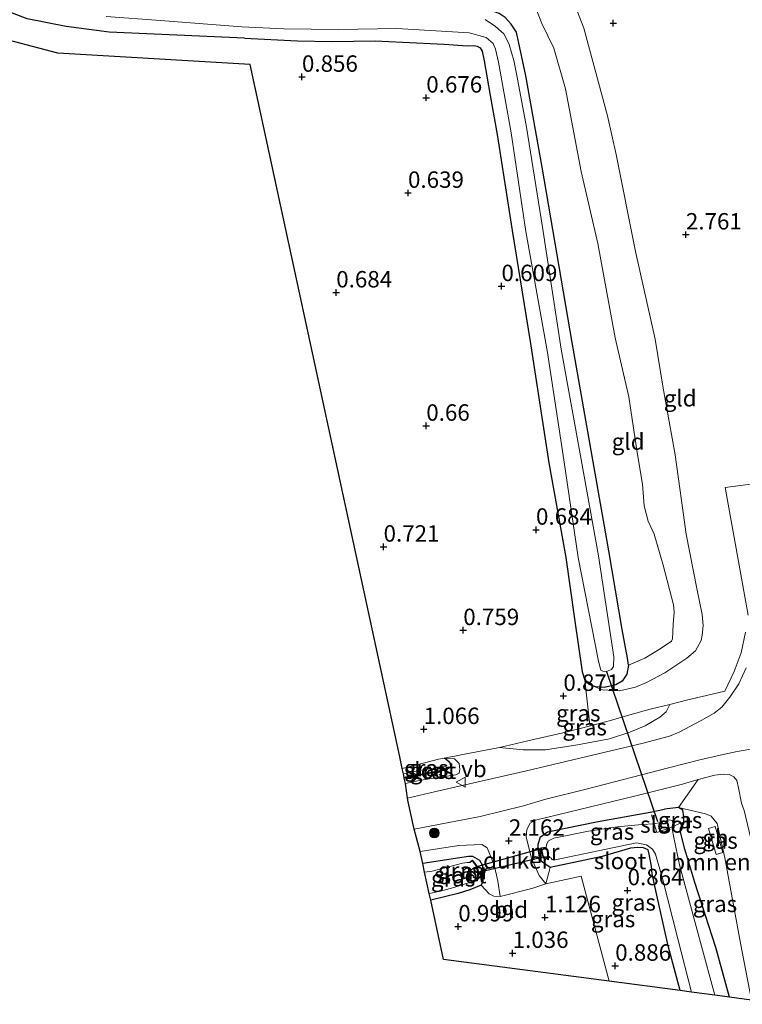
# Model space of a CAD drawing. Units: metres. Extents: x 120000 to 130008, y 412500 to 418751.
# Drawn here: x 121493 to 121603, y 413755 to 413905 of the extents above; entities that cross this region are included whole.
import ezdxf
from ezdxf.enums import TextEntityAlignment as Align

# ---------------------------------------------------------------- set-up
doc = ezdxf.new("R2010")
doc.units = ezdxf.units.M
doc.linetypes.add('IE-TERREINAFSCHEIDING', pattern=[10, 8, -2])
doc.layers.get('0').update_dxf_attribs({"lineweight": 25})
for name, color, linetype, lineweight in [('B-ME-GR-BOMENSTRUIKEN-GV-B6', 93, 'Continuous', 18), ('B-ME-GR-BOOM-S-B1', 93, 'Continuous', 18), ('B-ME-GW-KRUINLIJN-L-B1', 93, 'Continuous', 18), ('B-ME-GW-TEENLIJN-L-B1', 93, 'Continuous', 18), ('B-ME-IE-GRASLAND-GV-B6', 93, 'Continuous', 18), ('B-ME-IE-GRONDWERKLIJN-GROND_INGERICHT-GV-B6', 253, 'Continuous', 18), ('B-ME-IE-TERREINAFSCHEIDING-DOORGANG-L-B1', 8, 'IE-TERREINAFSCHEIDING-KUNSTMATIG-OPEN', 18), ('B-ME-IE-TERREINAFSCHEIDING-RASTERHEKWERK-L-B1', 8, 'IE-TERREINAFSCHEIDING', 18), ('B-ME-MW-MUUR-GV-B6', 8, 'IE-TERREINAFSCHEIDING-KUNSTMATIG', 18), ('B-ME-OG-BEBOUWING-GV-B6', 173, 'Continuous', 18), ('B-ME-OG-WATER-GV-B6', 153, 'Continuous', 18), ('B-ME-VH-VERH_SOORT-BITUMEN-GV-B6', 8, 'IE-TERREINAFSCHEIDING-NATUURLIJK-HOUTWAL', 18), ('B-ME-VW-MEUBILAIR_WEGMEUBILAIR-VERKEERSBORD-S-B1', 8, 'Continuous', 18)]:
    doc.layers.add(name, color=color, linetype=linetype, lineweight=lineweight)
for name, color, linetype in [('B-ME-GW-HOOGTEPUNT-S-B1', 10, 'Continuous'), ('B-ME-GW-INSTEEKWATERGANG-L-B1', 10, 'Continuous'), ('B-ME-KG-KADASTRAAL-OPNAMEDTMGRENS-L-B1', 10, 'Continuous'), ('B-ME-KW-DUIKER-GV-B6', 10, 'Continuous'), ('B-ME-KW-DUIKER-L-B1', 10, 'Continuous')]:
    doc.layers.add(name, color=color, linetype=linetype)
doc.styles.add('NLCS-ISO', font='NLCS-ISO.TTF')
doc.linetypes.add('IE-TERREINAFSCHEIDING-KUNSTMATIG', pattern='A,4,[82,NLCS.SHX,S=0.75,R=90,X=0,Y=0],4,-2', length=10)
doc.linetypes.add('IE-TERREINAFSCHEIDING-KUNSTMATIG-OPEN', pattern='A,7,-1.5,[67,NLCS.SHX,S=0.75,R=0,X=0,Y=0],-1.5', length=10)
doc.linetypes.add('IE-TERREINAFSCHEIDING-NATUURLIJK-HOUTWAL', pattern='A,7,-1.5,[67,NLCS.SHX,S=0.75,R=45,X=0,Y=0],-1.5,7,-1.5,[70,NLCS.SHX,S=0.75,R=0,X=0,Y=0],-1.5', length=20)

# ---------------------------------------------------------------- blocks, each defined once
blk = doc.blocks.new('hoogtepunt')
for p, q in [((-0.5, 0), (0.5, 0)), ((0, 0.5), (0, -0.5))]:
    blk.add_line(p, q)
blk = doc.blocks.new('boom')
h = blk.add_hatch(color=256)
edge = h.paths.add_edge_path()
edge.add_arc((0, 0), 0.75, 0, 360)
blk.add_circle((0, 0), 0.75)
blk = doc.blocks.new('verkeersbord')
for p, q in [((0, 0.75), (-0.75, -0.625)), ((0.75, -0.625), (0, 0.75)), ((-0.75, -0.625), (0.75, -0.625))]:
    blk.add_line(p, q)

msp = doc.modelspace()

# ---------------------------------------------------------------- linework, layer by layer
at = {"layer": 'B-ME-GR-BOMENSTRUIKEN-GV-B6'}
msp.add_polyline3d([(121603.521, 413784.111, 3.259), (121605.489, 413775.763, 3.252), (121608.236, 413761.592, 3.47), (121608.37, 413760.969, 3.556), (121608.643, 413758.045, 3.504), (121608.909, 413756.955, 3.472), (121609.354, 413756.285, 3.462), (121609.6, 413754.588, 2.84), (121604.611, 413755.221, 1.398), (121602.966, 413763.901, 1.363), (121600.548, 413776.906, 1.551), (121599.407, 413782.135, 1.311), (121598.473, 413783.229, 1.244), (121597.614, 413783.628, 1.191), (121593.517, 413784.558, 0.863), (121596.484, 413788.862, 2.603), (121599.056, 413789.481, 2.697), (121600.328, 413789.643, 2.743), (121601.249, 413789.594, 2.935), (121601.935, 413789.269, 3.097), (121602.386, 413788.668, 3.167), (121602.668, 413787.56, 3.327), (121603.119, 413785.248, 3.337), (121603.521, 413784.111, 3.259)], dxfattribs=at)
at = {"layer": 'B-ME-GW-INSTEEKWATERGANG-L-B1'}
msp.add_line((121589.178, 413783.842, 0.915), (121591.387, 413784.314, 0.915), dxfattribs=at)
for points in [[(121585.904, 413806.241, 0.716), (121585.743, 413807.338, 0.664), (121584.938, 413811.679, 0.652), (121582.905, 413823.689, 0.632), (121577.304, 413855.44, 0.472), (121572.746, 413882.147, 0.362), (121570.259, 413896.055, 0.33), (121568.833, 413902.7, 0.4), (121568.005, 413903.946, 0.386), (121567.091, 413904.956, 0.372), (121566.191, 413905.556, 0.36), (121565.469, 413905.798, 0.398), (121566.483, 413908.639, 0.468), (121567.972, 413913.811, 0.58), (121569.826, 413919.542, 0.726), (121571.103, 413923.931, 0.796), (121573.213, 413930.163, 0.872), (121575.357, 413936.665, 1.042)], [(121527.384, 413901.78, 0.736), (121506.7913, 413902.684, 0.736), (121500.2436, 413903.5596, 0.736), (121494.2815, 413904.7263, 0.736), (121489.0868, 413906.7217, 0.736), (121482.92, 413910.955, 0.576)], [(121527.384, 413901.78, 0.736), (121535.453, 413901.403, 0.746), (121540.675, 413901.304, 0.648), (121547.307, 413901.374, 0.798), (121551.453, 413901.196, 0.786), (121557.833, 413900.877, 0.696), (121561.304, 413900.645, 0.704), (121562.324, 413900.656, 0.678), (121562.84, 413900.579, 0.652), (121563.276, 413900.312, 0.686), (121563.579, 413899.813, 0.736), (121563.899, 413898.352, 0.756), (121564.837, 413893.044, 0.838), (121565.863, 413887.116, 0.712), (121568.149, 413872.476, 0.602), (121570.905, 413855.551, 0.626), (121573.734, 413837.071, 0.554), (121576.339, 413822.68, 0.644), (121577.673, 413813.325, 0.706), (121578.846, 413805.254, 0.894), (121579.246, 413803.972, 0.936), (121579.89, 413803.319, 0.982)], [(121585.904, 413806.241, 0.716), (121585.632, 413804.869, 0.832), (121584.932, 413803.833, 1.006), (121583.956, 413803.282, 1.116), (121582.206, 413802.867, 1.088), (121580.849, 413802.98, 1.074), (121579.89, 413803.319, 0.982)], [(121557.822, 413792.1, 1.314), (121558.074, 413791.99, 1.244), (121558.461, 413791.64, 1.244), (121558.741, 413791.265, 1.244), (121558.766, 413790.774, 1.244), (121558.272, 413790.347, 1.244), (121557.094, 413790.072, 1.244), (121552.701, 413789.201, 1.15), (121551.739, 413789.052, 0.99)], [(121573.979, 413775.444, 0.857), (121572.642, 413776.344, 1.065), (121572.321, 413776.987, 1.103), (121572.108, 413778.317, 1.103), (121572.135, 413779.007, 1.11), (121572.461, 413780.093, 0.893), (121573.529, 413780.886, 0.9), (121581.274, 413782.418, 0.848), (121589.178, 413783.842, 0.915)], [(121601.258, 413755.68, 1.116), (121599.183, 413763.232, 1.065), (121596.006, 413773.136, 0.885), (121594.473, 413778.217, 0.893), (121593.821, 413780.825, 0.87), (121593.804, 413781.435, 0.885), (121594.316, 413782.066, 0.863), (121594.317, 413783.144, 0.863), (121594.173, 413784.166, 0.863), (121593.517, 413784.558, 0.863), (121591.387, 413784.314, 0.915)], [(121593.777, 413756.667, 0.875), (121591.931, 413763.488, 0.883), (121590.331, 413770.778, 0.917), (121589.518, 413774.468, 0.793), (121589.397, 413775.614, 0.685), (121589.061, 413777.461, 0.657), (121588.875, 413778.106, 0.669), (121588.153, 413778.417, 0.679), (121587.305, 413778.496, 0.689), (121586.195, 413778.388, 0.763), (121581.87, 413777.127, 0.759), (121573.979, 413775.444, 0.857)], [(121563.426, 413772.73, 0.827), (121563.753, 413773.307, 0.805), (121563.792, 413774.302, 0.805), (121563.681, 413775.669, 0.782), (121563.246, 413776.519, 0.805), (121562.191, 413777.109, 0.85), (121561.5, 413777.115, 0.872), (121554.554, 413776.025, 0.816)], [(121563.426, 413772.73, 0.827), (121561.7, 413772.016, 0.869), (121559.957, 413771.478, 0.847), (121555.758, 413770.45, 0.747)]]:
    msp.add_polyline3d(points, dxfattribs=at)
at = {"layer": 'B-ME-GW-KRUINLIJN-L-B1'}
for p, q in [((121566.233, 413793.737, 1.912), (121569.84, 413793.344, 2.006)), ((121554.268, 413788.755, 1.868), (121551.915, 413788.238, 1.808))]:
    msp.add_line(p, q, dxfattribs=at)
for points in [[(121578.106, 413905.8, 1.358), (121579.101, 413903.333, 1.504), (121582.693, 413889.975, 2.046), (121584.018, 413884.073, 2.226), (121586.935, 413869.275, 2.526), (121589.971, 413855.951, 2.66), (121591.167, 413848.454, 2.866), (121592.993, 413838.314, 2.938), (121594.675, 413826.215, 3.132), (121596.322, 413817.926, 2.996), (121597.128, 413813.975, 2.946), (121597.289, 413812.301, 2.904), (121597.136, 413810.831, 2.844), (121596.956, 413810.009, 2.8), (121596.098, 413808.464, 2.6), (121594.788, 413807.327, 2.438), (121591.42, 413805.07, 2.09), (121588.633, 413803.632, 1.762), (121586.976, 413802.894, 1.446), (121584.518, 413802.369, 1.152), (121581.909, 413802.487, 1.106), (121579.89, 413803.319, 0.982)], [(121592.193, 413800.289, 2.558), (121591.652, 413799.152, 2.618), (121590.669, 413798.334, 2.556), (121588.419, 413797.039, 2.542), (121586.075, 413796.05, 2.474), (121582.995, 413795.023, 2.424), (121578.112, 413794.146, 2.484), (121576.513, 413793.856, 2.442), (121573.254, 413793.353, 2.318), (121569.84, 413793.344, 2.006)], [(121557.822, 413792.1, 1.314), (121559.394, 413791.989, 1.614), (121560.078, 413791.276, 1.827), (121560.171, 413790.383, 1.977), (121560.098, 413789.801, 2.089), (121559.58, 413789.567, 2.064), (121554.268, 413788.755, 1.868)], [(121586.819, 413786.312, 2.427), (121594.095, 413788.139, 2.583), (121596.484, 413788.862, 2.603), (121599.056, 413789.481, 2.697), (121600.328, 413789.643, 2.743), (121601.249, 413789.594, 2.935), (121601.935, 413789.269, 3.097), (121602.386, 413788.668, 3.167), (121602.668, 413787.56, 3.327), (121603.119, 413785.248, 3.337), (121603.521, 413784.111, 3.259)], [(121573.314, 413772.948, 1.097), (121572.275, 413774.204, 1.677), (121571.115, 413776.831, 1.955), (121570.284, 413780.076, 2.165), (121570.39, 413781.231, 2.217), (121570.894, 413782.167, 2.225), (121571.704, 413782.624, 2.232), (121586.819, 413786.312, 2.427)], [(121566.35, 413771.031, 1.33), (121565.972, 413773.364, 1.727), (121565.436, 413775.825, 1.96), (121564.378, 413778.448, 2.08), (121563.563, 413778.927, 2.095), (121560.021, 413778.799, 1.837), (121554.158, 413777.858, 1.831)]]:
    msp.add_polyline3d(points, dxfattribs=at)
at = {"layer": 'B-ME-GW-TEENLIJN-L-B1'}
msp.add_line((121573.979, 413775.444, 0.857), (121573.314, 413772.948, 1.097), dxfattribs=at)
for points in [[(121569.901, 413911.898, 0.628), (121571.652, 413906.637, 0.626), (121572.704, 413904.026, 0.654), (121574.506, 413900.263, 0.698), (121576.292, 413894.056, 0.68), (121578.699, 413881.489, 0.756), (121581.199, 413870.519, 0.782), (121583.842, 413856.148, 0.836), (121585.927, 413847.12, 0.9), (121587.227, 413838.653, 0.926), (121588.039, 413833.811, 1.064), (121588.295, 413830.521, 1.112), (121588.865, 413828.181, 1.158), (121589.783, 413826.194, 1.218), (121591.165, 413821.473, 1.18), (121592.725, 413815.462, 1.242), (121592.829, 413814.318, 1.258), (121592.711, 413812.46, 1.336), (121592.581, 413810.289, 1.394), (121592.458, 413809.899, 1.374), (121590.728, 413808.748, 1.176), (121588.394, 413807.304, 0.826), (121585.904, 413806.241, 0.716)], [(121600.548, 413776.906, 1.551), (121599.407, 413782.135, 1.311), (121598.473, 413783.229, 1.244), (121597.614, 413783.628, 1.191), (121593.517, 413784.558, 0.863)], [(121604.611, 413755.221, 1.398), (121602.966, 413763.901, 1.363), (121600.548, 413776.906, 1.551)], [(121563.426, 413772.73, 0.827), (121564.656, 413771.402, 1.127), (121565.355, 413771.07, 1.262), (121566.35, 413771.031, 1.33)]]:
    msp.add_polyline3d(points, dxfattribs=at)
at = {"layer": 'B-ME-IE-GRASLAND-GV-B6'}
for points in [[(121567.091, 413904.956, 0.372), (121568.005, 413903.946, 0.386), (121568.833, 413902.7, 0.4), (121570.259, 413896.055, 0.33), (121572.746, 413882.147, 0.362), (121577.304, 413855.44, 0.472), (121582.905, 413823.689, 0.632), (121584.938, 413811.679, 0.652), (121585.743, 413807.338, 0.664), (121585.904, 413806.241, 0.716), (121585.632, 413804.869, 0.832), (121584.932, 413803.833, 1.006), (121583.956, 413803.282, 1.116), (121582.206, 413802.867, 1.088), (121580.849, 413802.98, 1.074), (121579.89, 413803.319, 0.982), (121579.246, 413803.972, 0.936), (121578.846, 413805.254, 0.894), (121577.673, 413813.325, 0.706), (121576.339, 413822.68, 0.644), (121573.734, 413837.071, 0.554), (121570.905, 413855.551, 0.626), (121568.149, 413872.476, 0.602), (121565.863, 413887.116, 0.712), (121564.837, 413893.044, 0.838), (121563.899, 413898.352, 0.756), (121563.579, 413899.813, 0.736), (121563.276, 413900.312, 0.686), (121562.84, 413900.579, 0.652), (121562.324, 413900.656, 0.678), (121561.304, 413900.645, 0.704), (121557.833, 413900.877, 0.696), (121551.453, 413901.196, 0.786), (121547.307, 413901.374, 0.798), (121540.675, 413901.304, 0.648), (121535.453, 413901.403, 0.746), (121527.384, 413901.78, 0.736), (121506.7913, 413902.684, 0.736), (121500.2436, 413903.5596, 0.736), (121494.2815, 413904.7263, 0.736)], [(121506.3145, 413905.0662, -0.968), (121514.575, 413904.4575, -0.968), (121527.004, 413903.538, -0.968), (121533.377, 413903.223, -0.968)], [(121533.377, 413903.223, -0.968), (121541.71, 413903.126, -0.968), (121550.622, 413903.251, -0.968), (121561.601, 413902.579, -0.968), (121564.229, 413901.898, -0.968), (121565.282, 413900.977, -0.968), (121565.644, 413900.096, -0.968), (121566.093, 413898.155, -0.968), (121568.034, 413887.348, -0.968), (121570.245, 413872.356, -0.968), (121573.534, 413853.901, -0.968), (121574.08, 413850.548, -0.968), (121576.016, 413837.546, -0.968), (121578.228, 413822.672, -0.968), (121581.325, 413806.891, -0.968), (121581.678, 413805.495, -0.968), (121581.957, 413805.342, -0.968), (121582.546, 413805.319, -0.968), (121583.309, 413805.595, -0.968), (121583.59, 413806.031, -0.968), (121583.669, 413807.505, -0.968), (121581.331, 413822.93, -0.968), (121578.662, 413837.616, -0.968), (121575.613, 413854.417, -0.968), (121572.767, 413873.013, -0.968), (121570.349, 413888.218, -0.968), (121568.901, 413896.098, -0.968), (121568.428, 413898.395, -0.968), (121567.713, 413900.84, -0.968), (121567.534, 413901.171, -0.968), (121566.89, 413902.443, -0.968), (121565.626, 413903.59, -0.968), (121564.039, 413904.641, -0.968)], [(121603.834, 413805.836, 2.9), (121602.684, 413803.44, 2.87), (121601.344, 413801.377, 2.84), (121600.085, 413799.839, 2.848), (121598.933, 413798.968, 2.848), (121596.958, 413797.824, 2.75), (121593.635, 413796.041, 2.78), (121592.128, 413795.448, 2.705), (121588.142, 413794.361, 2.645), (121580.425, 413792.523, 2.533), (121570.349, 413790.145, 2.323), (121556.543, 413786.996, 2.188), (121552.227, 413786.005, 2.107), (121551.915, 413788.238, 1.808), (121554.268, 413788.755, 1.868), (121559.58, 413789.567, 2.064), (121560.098, 413789.801, 2.089), (121560.171, 413790.383, 1.977), (121560.078, 413791.276, 1.827), (121559.394, 413791.989, 1.614), (121557.822, 413792.1, 1.314), (121560.643, 413792.649, 1.515), (121566.233, 413793.737, 1.912), (121569.84, 413793.344, 2.006), (121573.254, 413793.353, 2.318), (121576.513, 413793.856, 2.442), (121578.112, 413794.146, 2.484), (121582.995, 413795.023, 2.424), (121586.075, 413796.05, 2.474), (121588.419, 413797.039, 2.542), (121590.669, 413798.334, 2.556), (121591.652, 413799.152, 2.618), (121592.193, 413800.289, 2.558), (121594.933, 413800.957, 2.716), (121597.775, 413801.615, 2.678), (121600.56, 413802.305, 2.676), (121601.99, 413805.317, 2.804), (121603.069, 413808.134, 2.87), (121603.693, 413811.308, 2.986)], [(121569.84, 413793.344, 2.006), (121566.233, 413793.737, 1.912), (121570.535, 413794.755, 1.52), (121576.349, 413796.072, 1.276), (121580.088, 413797.005, 1.274), (121583.148, 413797.838, 1.44), (121586.088, 413798.668, 1.594), (121589.209, 413799.545, 1.778), (121592.193, 413800.289, 2.558), (121591.652, 413799.152, 2.618), (121590.669, 413798.334, 2.556), (121588.419, 413797.039, 2.542), (121586.075, 413796.05, 2.474), (121582.995, 413795.023, 2.424), (121578.112, 413794.146, 2.484), (121576.513, 413793.856, 2.442), (121573.254, 413793.353, 2.318), (121569.84, 413793.344, 2.006)], [(121603.521, 413784.111, 3.259), (121603.119, 413785.248, 3.337), (121602.668, 413787.56, 3.327), (121602.386, 413788.668, 3.167), (121601.935, 413789.269, 3.097), (121601.249, 413789.594, 2.935), (121600.328, 413789.643, 2.743), (121599.056, 413789.481, 2.697), (121596.484, 413788.862, 2.603), (121594.095, 413788.139, 2.583), (121586.819, 413786.312, 2.427), (121571.704, 413782.624, 2.232), (121570.894, 413782.167, 2.225), (121570.39, 413781.231, 2.217), (121570.284, 413780.076, 2.165), (121571.115, 413776.831, 1.955), (121572.275, 413774.204, 1.677), (121573.314, 413772.948, 1.097), (121571.153, 413772.209, 1.285), (121566.35, 413771.031, 1.33), (121565.972, 413773.364, 1.727), (121565.436, 413775.825, 1.96), (121564.378, 413778.448, 2.08), (121563.563, 413778.927, 2.095), (121560.021, 413778.799, 1.837), (121554.158, 413777.858, 1.831), (121553.242, 413781.286, 2.096), (121563.306, 413783.224, 2.238), (121569.879, 413784.802, 2.306), (121573.275, 413785.834, 2.316), (121579.425, 413787.381, 2.422), (121592.004, 413790.641, 2.648), (121596.744, 413791.846, 2.748), (121599.864, 413792.537, 2.806), (121602.433, 413793.121, 2.896), (121607.529, 413793.962, 2.889)], [(121557.822, 413792.1, 1.314), (121558.074, 413791.99, 1.244), (121558.461, 413791.64, 1.244), (121558.741, 413791.265, 1.244), (121558.766, 413790.774, 1.244), (121558.272, 413790.347, 1.244), (121557.094, 413790.072, 1.244), (121552.701, 413789.201, 1.15), (121551.739, 413789.052, 0.99), (121551.714, 413789.168, 0.602), (121556.873, 413790.144, 0.602), (121557.597, 413790.34, 0.602), (121557.982, 413790.428, 0.602), (121558.131, 413790.549, 0.602), (121558.098, 413790.747, 0.602), (121557.812, 413790.861, 0.602), (121556.73, 413790.681, 0.602), (121553.996, 413790.199, 0.602), (121551.595, 413789.721, 0.602), (121551.419, 413790.536, 0.99), (121552.463, 413790.794, 1.15), (121556.934, 413791.938, 1.244), (121557.822, 413792.1, 1.314)], [(121554.268, 413788.755, 1.868), (121551.915, 413788.238, 1.808), (121551.739, 413789.052, 0.99), (121552.701, 413789.201, 1.15), (121557.094, 413790.072, 1.244), (121558.272, 413790.347, 1.244), (121558.766, 413790.774, 1.244), (121558.741, 413791.265, 1.244), (121558.461, 413791.64, 1.244), (121558.074, 413791.99, 1.244), (121557.822, 413792.1, 1.314), (121559.394, 413791.989, 1.614), (121560.078, 413791.276, 1.827), (121560.171, 413790.383, 1.977), (121560.098, 413789.801, 2.089), (121559.58, 413789.567, 2.064), (121554.268, 413788.755, 1.868)], [(121593.517, 413784.558, 0.863), (121591.387, 413784.314, 0.915), (121589.178, 413783.842, 0.915), (121581.274, 413782.418, 0.848), (121573.529, 413780.886, 0.9), (121572.461, 413780.093, 0.893), (121572.135, 413779.007, 1.11), (121572.108, 413778.317, 1.103), (121572.321, 413776.987, 1.103), (121572.642, 413776.344, 1.065), (121573.979, 413775.444, 0.857), (121573.314, 413772.948, 1.097), (121572.275, 413774.204, 1.677), (121571.115, 413776.831, 1.955), (121570.284, 413780.076, 2.165), (121570.39, 413781.231, 2.217), (121570.894, 413782.167, 2.225), (121571.704, 413782.624, 2.232), (121586.819, 413786.312, 2.427), (121594.095, 413788.139, 2.583), (121596.484, 413788.862, 2.603), (121593.517, 413784.558, 0.863)], [(121601.258, 413755.68, 1.116), (121599.037, 413755.976, -0.525), (121596.873, 413763.991, -0.525), (121593.65, 413775.855, -0.525), (121592.793, 413780.016, -0.525), (121592.539, 413781.348, -0.525), (121592.571, 413781.652, -0.525), (121592.708, 413782.033, -0.525), (121592.527, 413782.609, -0.525), (121592.083, 413782.707, -0.525), (121590.787, 413782.31, -0.525), (121589.781, 413782.064, -0.525), (121587.907, 413781.973, -0.525), (121584.193, 413781.628, -0.525), (121579.815, 413780.943, -0.525), (121574.507, 413779.886, -0.525), (121573.719, 413779.489, -0.525), (121573.394, 413778.953, -0.525), (121573.349, 413778.449, -0.525), (121573.338, 413778.548, -0.525), (121572.531, 413778.451, 0.818), (121572.877, 413776.877, 0.773), (121573.598, 413776.998, -0.525), (121573.581, 413777.097, -0.525), (121573.889, 413776.936, -0.525), (121574.043, 413776.905, -0.525), (121574.281, 413776.638, -0.525), (121574.48, 413776.532, -0.525), (121587.135, 413779.187, -0.525), (121588.621, 413778.888, -0.525), (121589.531, 413778.223, -0.525), (121589.99, 413777.473, -0.525), (121591.066, 413773.731, -0.525), (121593.418, 413764.571, -0.525), (121595.488, 413756.443, -0.525), (121593.777, 413756.667, 0.875), (121591.931, 413763.488, 0.883), (121590.331, 413770.778, 0.917), (121589.518, 413774.468, 0.793), (121589.397, 413775.614, 0.685), (121589.061, 413777.461, 0.657), (121588.875, 413778.106, 0.669), (121588.153, 413778.417, 0.679), (121587.305, 413778.496, 0.689), (121586.195, 413778.388, 0.763), (121581.87, 413777.127, 0.759), (121573.979, 413775.444, 0.857), (121572.642, 413776.344, 1.065), (121572.321, 413776.987, 1.103), (121572.108, 413778.317, 1.103), (121572.135, 413779.007, 1.11), (121572.461, 413780.093, 0.893), (121573.529, 413780.886, 0.9), (121581.274, 413782.418, 0.848), (121589.178, 413783.842, 0.915), (121591.387, 413784.314, 0.915), (121593.517, 413784.558, 0.863), (121594.173, 413784.166, 0.863), (121594.317, 413783.144, 0.863), (121594.316, 413782.066, 0.863), (121593.804, 413781.435, 0.885), (121593.821, 413780.825, 0.87), (121594.473, 413778.217, 0.893), (121596.006, 413773.136, 0.885), (121599.183, 413763.232, 1.065), (121601.258, 413755.68, 1.116)], [(121600.548, 413776.906, 1.551), (121602.966, 413763.901, 1.363), (121604.611, 413755.221, 1.398), (121601.258, 413755.68, 1.116), (121599.183, 413763.232, 1.065), (121596.006, 413773.136, 0.885), (121594.473, 413778.217, 0.893), (121593.821, 413780.825, 0.87), (121593.804, 413781.435, 0.885), (121594.316, 413782.066, 0.863), (121594.317, 413783.144, 0.863), (121594.173, 413784.166, 0.863), (121593.517, 413784.558, 0.863), (121597.614, 413783.628, 1.191), (121598.473, 413783.229, 1.244), (121599.407, 413782.135, 1.311), (121600.548, 413776.906, 1.551)], [(121599.069, 413781.658, 1.551), (121598.067, 413781.36, 1.551), (121599.236, 413777.423, 1.551), (121600.239, 413777.721, 1.551), (121599.069, 413781.658, 1.551)], [(121566.35, 413771.031, 1.33), (121565.355, 413771.07, 1.262), (121564.656, 413771.402, 1.127), (121563.426, 413772.73, 0.827), (121563.753, 413773.307, 0.805), (121563.792, 413774.302, 0.805), (121563.681, 413775.669, 0.782), (121563.246, 413776.519, 0.805), (121562.191, 413777.109, 0.85), (121561.5, 413777.115, 0.872), (121554.554, 413776.025, 0.816), (121554.158, 413777.858, 1.831), (121560.021, 413778.799, 1.837), (121563.563, 413778.927, 2.095), (121564.378, 413778.448, 2.08), (121565.436, 413775.825, 1.96), (121565.972, 413773.364, 1.727), (121566.35, 413771.031, 1.33)], [(121593.777, 413756.667, 0.875), (121582.944, 413758.091, 0.807), (121578.666, 413774.125, 0.91), (121573.314, 413772.948, 1.097), (121573.979, 413775.444, 0.857), (121581.87, 413777.127, 0.759), (121586.195, 413778.388, 0.763), (121587.305, 413778.496, 0.689), (121588.153, 413778.417, 0.679), (121588.875, 413778.106, 0.669), (121589.061, 413777.461, 0.657), (121589.397, 413775.614, 0.685), (121589.518, 413774.468, 0.793), (121590.331, 413770.778, 0.917), (121591.931, 413763.488, 0.883), (121593.777, 413756.667, 0.875)], [(121563.426, 413772.73, 0.827), (121561.7, 413772.016, 0.869), (121559.957, 413771.478, 0.847), (121555.758, 413770.45, 0.747), (121555.534, 413771.489, -0.525), (121557.258, 413771.806, -0.525), (121559.273, 413772.399, -0.525), (121561.957, 413773.258, -0.525), (121562.382, 413773.498, -0.525), (121562.382, 413773.398, -0.525), (121562.911, 413773.398, 0.338), (121563.103, 413774.692, 0.323), (121562.834, 413775.618, 0.27), (121562.138, 413776.559, 0.27), (121561.699, 413776.251, -0.525), (121561.757, 413776.169, -0.525), (121561.321, 413776.196, -0.525), (121560.615, 413776.089, -0.525), (121555.973, 413774.885, -0.525), (121554.835, 413774.721, -0.525), (121554.554, 413776.025, 0.816), (121561.5, 413777.115, 0.872), (121562.191, 413777.109, 0.85), (121563.246, 413776.519, 0.805), (121563.681, 413775.669, 0.782), (121563.792, 413774.302, 0.805), (121563.753, 413773.307, 0.805), (121563.426, 413772.73, 0.827)]]:
    msp.add_polyline3d(points, dxfattribs=at)
at = {"layer": 'B-ME-IE-GRONDWERKLIJN-GROND_INGERICHT-GV-B6'}
for points in [[(121571.652, 413906.637, 0.626), (121572.704, 413904.026, 0.654), (121574.506, 413900.263, 0.698), (121576.292, 413894.056, 0.68), (121578.699, 413881.489, 0.756), (121581.199, 413870.519, 0.782), (121583.842, 413856.148, 0.836), (121585.927, 413847.12, 0.9), (121587.227, 413838.653, 0.926), (121588.039, 413833.811, 1.064), (121588.295, 413830.521, 1.112), (121588.865, 413828.181, 1.158), (121589.783, 413826.194, 1.218), (121591.165, 413821.473, 1.18), (121592.725, 413815.462, 1.242), (121592.829, 413814.318, 1.258), (121592.711, 413812.46, 1.336), (121592.581, 413810.289, 1.394), (121592.458, 413809.899, 1.374), (121590.728, 413808.748, 1.176), (121588.394, 413807.304, 0.826), (121585.904, 413806.241, 0.716), (121585.743, 413807.338, 0.664), (121584.938, 413811.679, 0.652), (121582.905, 413823.689, 0.632), (121577.304, 413855.44, 0.472), (121572.746, 413882.147, 0.362), (121570.259, 413896.055, 0.33), (121568.833, 413902.7, 0.4), (121568.005, 413903.946, 0.386), (121567.091, 413904.956, 0.372)], [(121579.89, 413803.319, 0.982), (121580.849, 413802.98, 1.074), (121582.206, 413802.867, 1.088), (121583.956, 413803.282, 1.116), (121584.932, 413803.833, 1.006), (121585.632, 413804.869, 0.832), (121585.904, 413806.241, 0.716), (121588.394, 413807.304, 0.826), (121590.728, 413808.748, 1.176), (121592.458, 413809.899, 1.374), (121592.581, 413810.289, 1.394), (121592.711, 413812.46, 1.336), (121592.829, 413814.318, 1.258), (121592.725, 413815.462, 1.242), (121591.165, 413821.473, 1.18), (121589.783, 413826.194, 1.218), (121588.865, 413828.181, 1.158), (121588.295, 413830.521, 1.112), (121588.039, 413833.811, 1.064), (121587.227, 413838.653, 0.926), (121585.927, 413847.12, 0.9), (121583.842, 413856.148, 0.836), (121581.199, 413870.519, 0.782), (121578.699, 413881.489, 0.756), (121576.292, 413894.056, 0.68), (121574.506, 413900.263, 0.698), (121572.704, 413904.026, 0.654), (121571.652, 413906.637, 0.626)], [(121535.453, 413901.403, 0.746), (121540.675, 413901.304, 0.648), (121547.307, 413901.374, 0.798), (121551.453, 413901.196, 0.786), (121557.833, 413900.877, 0.696), (121561.304, 413900.645, 0.704), (121562.324, 413900.656, 0.678), (121562.84, 413900.579, 0.652), (121563.276, 413900.312, 0.686), (121563.579, 413899.813, 0.736), (121563.899, 413898.352, 0.756), (121564.837, 413893.044, 0.838), (121565.863, 413887.116, 0.712), (121568.149, 413872.476, 0.602), (121570.905, 413855.551, 0.626), (121573.734, 413837.071, 0.554), (121576.339, 413822.68, 0.644), (121577.673, 413813.325, 0.706), (121578.846, 413805.254, 0.894), (121579.246, 413803.972, 0.936), (121579.965, 413797.59, 1.138), (121580.088, 413797.005, 1.274), (121576.349, 413796.072, 1.276), (121570.535, 413794.755, 1.52), (121566.233, 413793.737, 1.912), (121560.643, 413792.649, 1.515), (121557.822, 413792.1, 1.314), (121556.934, 413791.938, 1.244), (121552.463, 413790.794, 1.15), (121551.419, 413790.536, 0.99), (121551.044, 413792.271, 0.962), (121528.2504, 413897.7698, 0.7443), (121498.9737, 413899.481, 0.7443), (121478.106, 413904.977, 0.748)], [(121603.693, 413811.308, 2.986), (121603.069, 413808.134, 2.87), (121601.99, 413805.317, 2.804), (121600.56, 413802.305, 2.676), (121597.775, 413801.615, 2.678), (121594.933, 413800.957, 2.716), (121592.193, 413800.289, 2.558), (121589.209, 413799.545, 1.778), (121586.088, 413798.668, 1.594), (121583.148, 413797.838, 1.44), (121580.088, 413797.005, 1.274), (121579.965, 413797.59, 1.138), (121579.246, 413803.972, 0.936), (121579.89, 413803.319, 0.982), (121581.909, 413802.487, 1.106), (121584.518, 413802.369, 1.152), (121586.976, 413802.894, 1.446), (121588.633, 413803.632, 1.762), (121591.42, 413805.07, 2.09), (121594.788, 413807.327, 2.438), (121596.098, 413808.464, 2.6), (121596.956, 413810.009, 2.8), (121597.136, 413810.831, 2.844), (121597.289, 413812.301, 2.904), (121597.128, 413813.975, 2.946), (121596.322, 413817.926, 2.996), (121594.675, 413826.215, 3.132), (121592.993, 413838.314, 2.938), (121591.167, 413848.454, 2.866), (121589.971, 413855.951, 2.66), (121586.935, 413869.275, 2.526), (121584.018, 413884.073, 2.226), (121582.693, 413889.975, 2.046), (121579.101, 413903.333, 1.504), (121578.106, 413905.8, 1.358)], [(121578.106, 413905.8, 1.358), (121579.101, 413903.333, 1.504), (121582.693, 413889.975, 2.046), (121584.018, 413884.073, 2.226), (121586.935, 413869.275, 2.526), (121589.971, 413855.951, 2.66), (121591.167, 413848.454, 2.866), (121592.993, 413838.314, 2.938), (121594.675, 413826.215, 3.132), (121596.322, 413817.926, 2.996), (121597.128, 413813.975, 2.946), (121597.289, 413812.301, 2.904), (121597.136, 413810.831, 2.844), (121596.956, 413810.009, 2.8), (121596.098, 413808.464, 2.6), (121594.788, 413807.327, 2.438), (121591.42, 413805.07, 2.09), (121588.633, 413803.632, 1.762), (121586.976, 413802.894, 1.446), (121584.518, 413802.369, 1.152), (121581.909, 413802.487, 1.106), (121579.89, 413803.319, 0.982)], [(121494.2815, 413904.7263, 0.736), (121500.2436, 413903.5596, 0.736), (121506.7913, 413902.684, 0.736), (121527.384, 413901.78, 0.736), (121535.453, 413901.403, 0.746)], [(121619.238, 413835.787, 2.914), (121600.637, 413833.325, 3.146), (121604.137, 413813.86, 3.058)], [(121582.944, 413758.091, 0.807), (121557.712, 413761.408, 0.984), (121555.758, 413770.45, 0.747), (121559.957, 413771.478, 0.847), (121561.7, 413772.016, 0.869), (121563.426, 413772.73, 0.827), (121564.656, 413771.402, 1.127), (121565.355, 413771.07, 1.262), (121566.35, 413771.031, 1.33), (121571.153, 413772.209, 1.285), (121573.314, 413772.948, 1.097), (121578.666, 413774.125, 0.91), (121582.944, 413758.091, 0.807)]]:
    msp.add_polyline3d(points, dxfattribs=at)
at = {"layer": 'B-ME-IE-TERREINAFSCHEIDING-DOORGANG-L-B1'}
msp.add_line((121560.643, 413792.649, 1.515), (121566.233, 413793.737, 1.912), dxfattribs=at)
at = {"layer": 'B-ME-IE-TERREINAFSCHEIDING-RASTERHEKWERK-L-B1'}
msp.add_line((121557.822, 413792.1, 1.314), (121560.643, 413792.649, 1.515), dxfattribs=at)
for points in [[(121603.693, 413811.308, 2.986), (121603.069, 413808.134, 2.87), (121601.99, 413805.317, 2.804), (121600.56, 413802.305, 2.676), (121597.775, 413801.615, 2.678), (121594.933, 413800.957, 2.716), (121592.193, 413800.289, 2.558)], [(121566.233, 413793.737, 1.912), (121570.535, 413794.755, 1.52), (121576.349, 413796.072, 1.276), (121580.088, 413797.005, 1.274), (121583.148, 413797.838, 1.44), (121586.088, 413798.668, 1.594), (121589.209, 413799.545, 1.778), (121592.193, 413800.289, 2.558)], [(121551.419, 413790.536, 0.99), (121552.463, 413790.794, 1.15), (121556.934, 413791.938, 1.244), (121557.822, 413792.1, 1.314)], [(121589.373, 413783.452, 0.675), (121589.781, 413782.064, -0.525), (121590.199, 413780.767, -0.525), (121592.571, 413781.652, -0.525), (121593.854, 413782.212, 0.69)]]:
    msp.add_polyline3d(points, dxfattribs=at)
at = {"layer": 'B-ME-KG-KADASTRAAL-OPNAMEDTMGRENS-L-B1'}
msp.add_polyline3d([(121604.611, 413755.221, 1.398), (121601.258, 413755.68, 1.116), (121599.037, 413755.976, -0.525), (121595.488, 413756.443, -0.525), (121593.777, 413756.667, 0.875), (121582.944, 413758.091, 0.807), (121557.712, 413761.408, 0.984), (121555.758, 413770.45, 0.747), (121555.534, 413771.489, -0.525), (121554.835, 413774.721, -0.525), (121554.554, 413776.025, 0.816), (121554.158, 413777.858, 1.831), (121553.242, 413781.286, 2.096), (121552.303, 413785.461, 2.046), (121552.227, 413786.005, 2.107), (121551.915, 413788.238, 1.808), (121551.739, 413789.052, 0.99), (121551.714, 413789.168, 0.602), (121551.595, 413789.721, 0.602), (121551.419, 413790.536, 0.99), (121551.044, 413792.271, 0.962), (121528.2504, 413897.7698, 0.7443), (121498.9737, 413899.481, 0.7443), (121478.106, 413904.977, 0.748)], dxfattribs=at)
at = {"layer": 'B-ME-KW-DUIKER-GV-B6'}
msp.add_polyline3d([(121572.905, 413776.982, -0.525), (121563.052, 413774.689, -0.525), (121562.788, 413775.595, -0.525), (121572.606, 413778.342, -0.525), (121572.905, 413776.982, -0.525)], dxfattribs=at)
at = {"layer": 'B-ME-KW-DUIKER-L-B1'}
msp.add_line((121582.546, 413805.319, -0.968), (121590.286, 413782.429, -0.465), dxfattribs=at)
at = {"layer": 'B-ME-MW-MUUR-GV-B6'}
for points in [[(121573.349, 413778.449, -0.525), (121572.652, 413778.365, -0.525), (121572.954, 413776.991, -0.525), (121573.581, 413777.097, -0.525), (121573.598, 413776.998, -0.525), (121572.877, 413776.877, 0.773), (121572.531, 413778.451, 0.818), (121573.338, 413778.548, -0.525), (121573.349, 413778.449, -0.525)], [(121562.382, 413773.498, -0.525), (121562.825, 413773.498, -0.525), (121563.001, 413774.685, -0.525), (121562.743, 413775.573, -0.525), (121562.116, 413776.422, -0.525), (121561.757, 413776.169, -0.525), (121561.699, 413776.251, -0.525), (121562.138, 413776.559, 0.27), (121562.834, 413775.618, 0.27), (121563.103, 413774.692, 0.323), (121562.911, 413773.398, 0.338), (121562.382, 413773.398, -0.525), (121562.382, 413773.498, -0.525)]]:
    msp.add_polyline3d(points, dxfattribs=at)
at = {"layer": 'B-ME-OG-BEBOUWING-GV-B6'}
msp.add_polyline3d([(121599.069, 413781.658, 1.551), (121600.239, 413777.721, 1.551), (121599.236, 413777.423, 1.551), (121598.067, 413781.36, 1.551), (121599.069, 413781.658, 1.551)], dxfattribs=at)
at = {"layer": 'B-ME-OG-WATER-GV-B6'}
for points in [[(121565.626, 413903.59, -0.968), (121566.89, 413902.443, -0.968), (121567.534, 413901.171, -0.968), (121567.713, 413900.84, -0.968), (121568.428, 413898.395, -0.968), (121568.901, 413896.098, -0.968), (121570.349, 413888.218, -0.968), (121572.767, 413873.013, -0.968), (121575.613, 413854.417, -0.968), (121578.662, 413837.616, -0.968), (121581.331, 413822.93, -0.968), (121583.669, 413807.505, -0.968), (121583.59, 413806.031, -0.968), (121583.309, 413805.595, -0.968), (121582.546, 413805.319, -0.968), (121581.957, 413805.342, -0.968), (121581.678, 413805.495, -0.968), (121581.325, 413806.891, -0.968), (121578.228, 413822.672, -0.968), (121576.016, 413837.546, -0.968), (121574.08, 413850.548, -0.968), (121573.534, 413853.901, -0.968), (121570.245, 413872.356, -0.968), (121568.034, 413887.348, -0.968), (121566.093, 413898.155, -0.968), (121565.644, 413900.096, -0.968), (121565.282, 413900.977, -0.968), (121564.229, 413901.898, -0.968), (121561.601, 413902.579, -0.968), (121550.622, 413903.251, -0.968), (121541.71, 413903.126, -0.968), (121533.377, 413903.223, -0.968), (121527.004, 413903.538, -0.968), (121514.575, 413904.4575, -0.968), (121506.3145, 413905.0662, -0.968)], [(121564.039, 413904.641, -0.968), (121565.626, 413903.59, -0.968)], [(121551.714, 413789.168, 0.602), (121551.595, 413789.721, 0.602), (121553.996, 413790.199, 0.602), (121556.73, 413790.681, 0.602), (121557.812, 413790.861, 0.602), (121558.098, 413790.747, 0.602), (121558.131, 413790.549, 0.602), (121557.982, 413790.428, 0.602), (121557.597, 413790.34, 0.602), (121556.873, 413790.144, 0.602), (121551.714, 413789.168, 0.602)], [(121592.571, 413781.652, -0.525), (121592.539, 413781.348, -0.525), (121592.793, 413780.016, -0.525), (121593.65, 413775.855, -0.525), (121596.873, 413763.991, -0.525), (121599.037, 413755.976, -0.525), (121595.488, 413756.443, -0.525), (121593.418, 413764.571, -0.525), (121591.066, 413773.731, -0.525), (121589.99, 413777.473, -0.525), (121589.531, 413778.223, -0.525), (121588.621, 413778.888, -0.525), (121587.135, 413779.187, -0.525), (121574.48, 413776.532, -0.525), (121574.281, 413776.638, -0.525), (121574.043, 413776.905, -0.525), (121573.889, 413776.936, -0.525), (121573.581, 413777.097, -0.525), (121572.954, 413776.991, -0.525), (121572.652, 413778.365, -0.525), (121573.349, 413778.449, -0.525), (121573.394, 413778.953, -0.525), (121573.719, 413779.489, -0.525), (121574.507, 413779.886, -0.525), (121579.815, 413780.943, -0.525), (121584.193, 413781.628, -0.525), (121587.907, 413781.973, -0.525), (121589.781, 413782.064, -0.525), (121590.199, 413780.767, -0.525), (121592.571, 413781.652, -0.525)], [(121592.571, 413781.652, -0.525), (121590.199, 413780.767, -0.525), (121589.781, 413782.064, -0.525), (121590.787, 413782.31, -0.525), (121592.083, 413782.707, -0.525), (121592.527, 413782.609, -0.525), (121592.708, 413782.033, -0.525), (121592.571, 413781.652, -0.525)], [(121562.382, 413773.498, -0.525), (121561.957, 413773.258, -0.525), (121559.273, 413772.399, -0.525), (121557.258, 413771.806, -0.525), (121555.534, 413771.489, -0.525), (121554.835, 413774.721, -0.525), (121555.973, 413774.885, -0.525), (121560.615, 413776.089, -0.525), (121561.321, 413776.196, -0.525), (121561.757, 413776.169, -0.525), (121562.116, 413776.422, -0.525), (121562.743, 413775.573, -0.525), (121563.001, 413774.685, -0.525), (121562.825, 413773.498, -0.525), (121562.382, 413773.498, -0.525)]]:
    msp.add_polyline3d(points, dxfattribs=at)
at = {"layer": 'B-ME-VH-VERH_SOORT-BITUMEN-GV-B6'}
for points in [[(121604.137, 413813.86, 3.058), (121600.637, 413833.325, 3.146), (121619.238, 413835.787, 2.914)], [(121607.529, 413793.962, 2.889), (121602.433, 413793.121, 2.896), (121599.864, 413792.537, 2.806), (121596.744, 413791.846, 2.748), (121592.004, 413790.641, 2.648), (121579.425, 413787.381, 2.422), (121573.275, 413785.834, 2.316), (121569.879, 413784.802, 2.306), (121563.306, 413783.224, 2.238), (121553.242, 413781.286, 2.096), (121552.303, 413785.461, 2.046), (121552.227, 413786.005, 2.107), (121556.543, 413786.996, 2.188), (121570.349, 413790.145, 2.323), (121580.425, 413792.523, 2.533), (121588.142, 413794.361, 2.645), (121592.128, 413795.448, 2.705), (121593.635, 413796.041, 2.78), (121596.958, 413797.824, 2.75), (121598.933, 413798.968, 2.848), (121600.085, 413799.839, 2.848), (121601.344, 413801.377, 2.84), (121602.684, 413803.44, 2.87), (121603.834, 413805.836, 2.9)]]:
    msp.add_polyline3d(points, dxfattribs=at)

# ---------------------------------------------------------------- block references
at = {"layer": 'B-ME-GR-BOOM-S-B1', "rotation": 90}
msp.add_blockref('boom', (121556.311, 413780.691, 2.099), dxfattribs=at)
at = {"layer": 'B-ME-GW-HOOGTEPUNT-S-B1', "rotation": 90}
for p in [(121583.575, 413904.065, 1.681), (121583.575, 413904.065, 1.681), (121536.145, 413895.885, 0.856), (121536.145, 413895.885, 0.856), (121555.083, 413892.719, 0.676), (121555.083, 413892.719, 0.676), (121552.301, 413878.203, 0.639), (121552.301, 413878.203, 0.639), (121594.638, 413871.856, 2.761), (121594.638, 413871.856, 2.761), (121566.538, 413863.99, 0.609), (121566.538, 413863.99, 0.609), (121541.367, 413863.027, 0.684), (121541.367, 413863.027, 0.684), (121555.083, 413842.719, 0.66), (121555.083, 413842.719, 0.66), (121571.8, 413826.88, 0.684), (121571.8, 413826.88, 0.684), (121548.58, 413824.296, 0.721), (121548.58, 413824.296, 0.721), (121560.719, 413811.588, 0.759), (121560.719, 413811.588, 0.759), (121575.971, 413801.566, 0.871), (121575.971, 413801.566, 0.871), (121554.689, 413796.508, 1.066), (121554.689, 413796.508, 1.066), (121567.668, 413779.489, 2.162), (121567.668, 413779.489, 2.162), (121585.751, 413771.948, 0.864), (121585.751, 413771.948, 0.864), (121559.958, 413766.434, 0.999), (121559.958, 413766.434, 0.999), (121573.168, 413767.837, 1.126), (121573.168, 413767.837, 1.126), (121568.241, 413762.394, 1.036), (121568.241, 413762.394, 1.036), (121583.865, 413760.45, 0.886), (121583.865, 413760.45, 0.886)]:
    msp.add_blockref('hoogtepunt', p, dxfattribs=at)
at = {"layer": 'B-ME-VW-MEUBILAIR_WEGMEUBILAIR-VERKEERSBORD-S-B1', "rotation": 90}
msp.add_blockref('verkeersbord', (121560.397, 413788.42, 2.436), dxfattribs=at)

# ---------------------------------------------------------------- texts
at = {"layer": 'B-ME-GR-BOMENSTRUIKEN-GV-B6', "ltscale": 0.2, "style": 'NLCS-ISO'}
msp.add_text('bmn en strkn', height=2.5, dxfattribs=at).set_placement((121602.9168, 413776.2634), align=Align.MIDDLE_CENTER)
at = {"layer": 'B-ME-GW-HOOGTEPUNT-S-B1', "ltscale": 0.2, "style": 'NLCS-ISO'}
for s, p in [('0.856', (121536.145, 413895.885, 0.856)), ('0.856', (121536.145, 413895.885, 0.856)), ('0.676', (121555.083, 413892.719, 0.676)), ('0.676', (121555.083, 413892.719, 0.676)), ('0.639', (121552.301, 413878.203, 0.639)), ('0.639', (121552.301, 413878.203, 0.639)), ('2.761', (121594.638, 413871.856, 2.761)), ('2.761', (121594.638, 413871.856, 2.761)), ('0.684', (121541.367, 413863.027, 0.684)), ('0.684', (121541.367, 413863.027, 0.684)), ('0.609', (121566.538, 413863.99, 0.609)), ('0.609', (121566.538, 413863.99, 0.609)), ('0.66', (121555.083, 413842.719, 0.66)), ('0.66', (121555.083, 413842.719, 0.66)), ('0.684', (121571.8, 413826.88, 0.684)), ('0.684', (121571.8, 413826.88, 0.684)), ('0.721', (121548.58, 413824.296, 0.721)), ('0.721', (121548.58, 413824.296, 0.721)), ('0.759', (121560.719, 413811.588, 0.759)), ('0.759', (121560.719, 413811.588, 0.759)), ('0.871', (121575.971, 413801.566, 0.871)), ('0.871', (121575.971, 413801.566, 0.871)), ('1.066', (121554.689, 413796.508, 1.066)), ('1.066', (121554.689, 413796.508, 1.066)), ('2.162', (121567.668, 413779.489, 2.162)), ('2.162', (121567.668, 413779.489, 2.162)), ('0.864', (121585.751, 413771.948, 0.864)), ('0.864', (121585.751, 413771.948, 0.864)), ('1.126', (121573.168, 413767.837, 1.126)), ('1.126', (121573.168, 413767.837, 1.126)), ('0.999', (121559.958, 413766.434, 0.999)), ('0.999', (121559.958, 413766.434, 0.999)), ('1.036', (121568.241, 413762.394, 1.036)), ('1.036', (121568.241, 413762.394, 1.036)), ('0.886', (121583.865, 413760.45, 0.886)), ('0.886', (121583.865, 413760.45, 0.886))]:
    msp.add_text(s, height=2.5, dxfattribs=at).set_placement(p, align=Align.BOTTOM_LEFT)
at = {"layer": 'B-ME-IE-GRASLAND-GV-B6', "ltscale": 0.2, "style": 'NLCS-ISO'}
for p in [(121578.241, 413798.939), (121579.213, 413796.8165), (121555.0925, 413790.576), (121555.955, 413790.169), (121593.7615, 413782.6555), (121583.384, 413780.905), (121599.153, 413779.5405), (121559.173, 413773.7825), (121560.254, 413774.979), (121586.683, 413770.119), (121599.064, 413769.8895), (121583.5455, 413767.5815)]:
    msp.add_text('gras', height=2.5, dxfattribs=at).set_placement(p, align=Align.MIDDLE_CENTER)
at = {"layer": 'B-ME-IE-GRONDWERKLIJN-GROND_INGERICHT-GV-B6', "ltscale": 0.2, "style": 'NLCS-ISO'}
for s, p in [('gld', (121593.7643, 413846.9241)), ('gld', (121585.8391, 413840.3231)), ('bld', (121567.995, 413769.0038))]:
    msp.add_text(s, height=2.5, dxfattribs=at).set_placement(p, align=Align.MIDDLE_CENTER)
at = {"layer": 'B-ME-KW-DUIKER-GV-B6', "ltscale": 0.2, "style": 'NLCS-ISO'}
msp.add_text('duiker', height=2.5, dxfattribs=at).set_placement((121568.8512, 413776.518), align=Align.MIDDLE_CENTER)
at = {"layer": 'B-ME-MW-MUUR-GV-B6', "ltscale": 0.2, "style": 'NLCS-ISO'}
for p in [(121573.1366, 413777.8028), (121562.4825, 413774.8661)]:
    msp.add_text('mr', height=2.5, dxfattribs=at).set_placement(p, align=Align.MIDDLE_CENTER)
at = {"layer": 'B-ME-OG-BEBOUWING-GV-B6', "ltscale": 0.2, "style": 'NLCS-ISO'}
msp.add_text('gh', height=2.5, dxfattribs=at).set_placement((121599.136, 413779.964), align=Align.MIDDLE_CENTER)
at = {"layer": 'B-ME-OG-WATER-GV-B6', "ltscale": 0.2, "style": 'NLCS-ISO'}
for p in [(121555.6584, 413790.1824), (121591.6534, 413781.9742), (121584.6009, 413776.4207), (121560.2648, 413774.2791)]:
    msp.add_text('sloot', height=2.5, dxfattribs=at).set_placement(p, align=Align.MIDDLE_CENTER)
at = {"layer": 'B-ME-VW-MEUBILAIR_WEGMEUBILAIR-VERKEERSBORD-S-B1', "ltscale": 0.2, "style": 'NLCS-ISO'}
msp.add_text('vb', height=2.5, dxfattribs=at).set_placement((121560.397, 413788.42, 2.436), align=Align.BOTTOM_LEFT)

doc.saveas('drawing.dxf')
